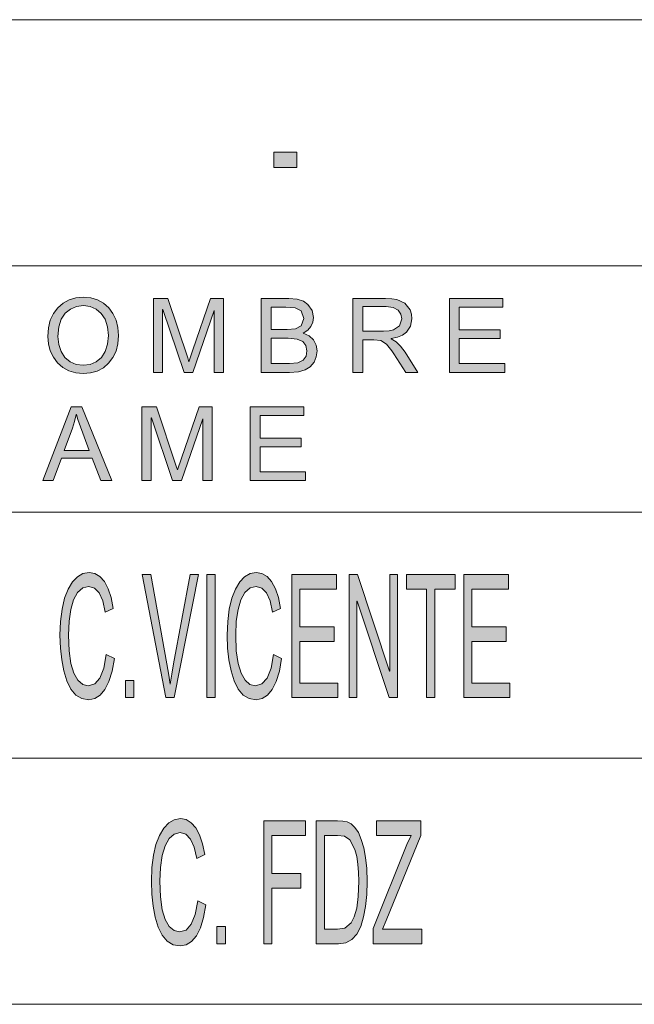
# Model space of a CAD drawing. Units: millimetres. Extents: x 20 to 414, y 6 to 291.
# Drawn here: x 249 to 262, y 30 to 50 of the extents above; entities that cross this region are included whole.
import ezdxf

# ---------------------------------------------------------------- set-up
doc = ezdxf.new("R2010")
doc.units = ezdxf.units.MM
doc.header["$MEASUREMENT"] = 0
doc.layers.add('Capa 1', color=7, linetype='Continuous', lineweight=0)

msp = doc.modelspace()

# ---------------------------------------------------------------- hatches: boundary and pattern name
at = {"layer": 'Capa 1', "transparency": 33554687}
for points in [[(254.869, 46.5), (254.4, 46.5), (254.4, 46.809), (254.869, 46.809)], [(253.379, 42.336), (253.191, 42.336), (253.191, 43.592), (253.187, 43.592), (252.755, 42.336), (252.577, 42.336), (252.147, 43.612), (252.141, 43.612), (252.141, 42.336), (251.953, 42.336), (251.953, 43.836), (252.25, 43.836), (252.651, 42.63), (252.673, 42.552), (252.677, 42.552), (252.757, 42.793), (253.115, 43.836), (253.379, 43.836)], [(259.086, 42.336), (257.966, 42.336), (257.966, 43.836), (259.051, 43.836), (259.051, 43.658), (258.164, 43.658), (258.164, 43.2), (258.994, 43.2), (258.994, 43.022), (258.164, 43.022), (258.164, 42.514), (259.086, 42.514)], [(253.147, 40.138), (252.959, 40.138), (252.959, 41.394), (252.955, 41.394), (252.523, 40.138), (252.345, 40.138), (251.915, 41.414), (251.909, 41.414), (251.909, 40.138), (251.721, 40.138), (251.721, 41.638), (252.017, 41.638), (252.419, 40.432), (252.441, 40.354), (252.445, 40.354), (252.525, 40.595), (252.883, 41.638), (253.147, 41.638)], [(255.043, 40.138), (253.922, 40.138), (253.922, 41.638), (255.008, 41.638), (255.008, 41.46), (254.121, 41.46), (254.121, 41.002), (254.951, 41.002), (254.951, 40.824), (254.121, 40.824), (254.121, 40.316), (255.043, 40.316)], [(251.162, 36.522), (251.116, 36.265), (251.052, 36.055), (250.971, 35.892), (250.874, 35.778), (250.766, 35.709), (250.645, 35.686), (250.502, 35.71), (250.38, 35.782), (250.278, 35.902), (250.197, 36.07), (250.136, 36.272), (250.092, 36.494), (250.066, 36.735), (250.057, 36.996), (250.068, 37.279), (250.099, 37.529), (250.15, 37.747), (250.222, 37.932), (250.311, 38.08), (250.411, 38.186), (250.523, 38.25), (250.647, 38.271), (250.762, 38.251), (250.866, 38.189), (250.959, 38.085), (251.036, 37.942), (251.097, 37.761), (251.14, 37.541), (250.978, 37.465), (250.927, 37.693), (250.854, 37.857), (250.76, 37.955), (250.645, 37.988), (250.519, 37.958), (250.416, 37.868), (250.335, 37.719), (250.276, 37.52), (250.241, 37.28), (250.229, 36.999), (250.241, 36.681), (250.278, 36.422), (250.34, 36.223), (250.422, 36.082), (250.519, 35.997), (250.63, 35.969), (250.763, 36.009), (250.868, 36.128), (250.947, 36.326), (250.997, 36.605)], [(252.868, 38.229), (252.378, 35.729), (252.21, 35.729), (251.725, 38.229), (251.903, 38.229), (252.263, 36.224), (252.293, 36.005), (252.297, 36.005), (252.326, 36.207), (252.361, 36.413), (252.7, 38.229)], [(253.206, 35.729), (253.04, 35.729), (253.04, 38.229), (253.206, 38.229)], [(254.558, 36.522), (254.512, 36.265), (254.449, 36.055), (254.367, 35.892), (254.27, 35.778), (254.162, 35.709), (254.041, 35.686), (253.898, 35.71), (253.776, 35.782), (253.674, 35.902), (253.593, 36.07), (253.532, 36.272), (253.489, 36.494), (253.462, 36.735), (253.454, 36.996), (253.464, 37.279), (253.495, 37.529), (253.546, 37.747), (253.618, 37.932), (253.707, 38.08), (253.807, 38.186), (253.919, 38.25), (254.043, 38.271), (254.159, 38.251), (254.263, 38.189), (254.355, 38.085), (254.433, 37.942), (254.493, 37.761), (254.536, 37.541), (254.374, 37.465), (254.323, 37.693), (254.25, 37.857), (254.156, 37.955), (254.041, 37.988), (253.916, 37.958), (253.812, 37.868), (253.731, 37.719), (253.672, 37.52), (253.637, 37.28), (253.625, 36.999), (253.637, 36.681), (253.674, 36.422), (253.736, 36.223), (253.818, 36.082), (253.915, 35.997), (254.027, 35.969), (254.159, 36.009), (254.264, 36.128), (254.343, 36.326), (254.393, 36.605)], [(255.698, 35.729), (254.764, 35.729), (254.764, 38.229), (255.669, 38.229), (255.669, 37.932), (254.93, 37.932), (254.93, 37.168), (255.621, 37.168), (255.621, 36.871), (254.93, 36.871), (254.93, 36.025), (255.698, 36.025)], [(256.912, 35.729), (256.742, 35.729), (256.089, 37.692), (256.086, 37.692), (256.086, 35.729), (255.929, 35.729), (255.929, 38.229), (256.098, 38.229), (256.751, 36.266), (256.754, 36.266), (256.754, 38.229), (256.912, 38.229)], [(258.08, 37.932), (257.667, 37.932), (257.667, 35.729), (257.5, 35.729), (257.5, 37.932), (257.09, 37.932), (257.09, 38.229), (258.08, 38.229)], [(259.19, 35.729), (258.257, 35.729), (258.257, 38.229), (259.161, 38.229), (259.161, 37.932), (258.422, 37.932), (258.422, 37.168), (259.114, 37.168), (259.114, 36.871), (258.422, 36.871), (258.422, 36.025), (259.19, 36.025)], [(251.56, 35.729), (251.385, 35.729), (251.385, 36.078), (251.56, 36.078)], [(253.017, 31.522), (252.972, 31.265), (252.908, 31.055), (252.826, 30.892), (252.73, 30.778), (252.621, 30.709), (252.5, 30.686), (252.357, 30.71), (252.235, 30.782), (252.133, 30.902), (252.053, 31.07), (251.992, 31.272), (251.948, 31.494), (251.922, 31.735), (251.913, 31.996), (251.923, 32.279), (251.954, 32.529), (252.005, 32.747), (252.077, 32.932), (252.166, 33.08), (252.266, 33.186), (252.378, 33.25), (252.502, 33.271), (252.618, 33.251), (252.722, 33.189), (252.814, 33.085), (252.892, 32.942), (252.952, 32.761), (252.996, 32.541), (252.834, 32.465), (252.782, 32.693), (252.709, 32.857), (252.615, 32.955), (252.5, 32.988), (252.375, 32.958), (252.271, 32.868), (252.19, 32.719), (252.131, 32.52), (252.096, 32.28), (252.084, 31.999), (252.097, 31.681), (252.134, 31.422), (252.195, 31.223), (252.277, 31.082), (252.374, 30.997), (252.486, 30.969), (252.619, 31.009), (252.724, 31.128), (252.802, 31.326), (252.853, 31.605)], [(255.039, 32.932), (254.361, 32.932), (254.361, 32.158), (254.948, 32.158), (254.948, 31.861), (254.361, 31.861), (254.361, 30.729), (254.195, 30.729), (254.195, 33.229), (255.039, 33.229)], [(257.403, 30.729), (256.415, 30.729), (256.415, 31.039), (257.1, 32.746), (257.185, 32.932), (256.487, 32.932), (256.487, 33.229), (257.382, 33.229), (257.382, 32.932), (256.68, 31.204), (256.605, 31.025), (257.403, 31.025)], [(253.415, 30.729), (253.241, 30.729), (253.241, 31.078), (253.415, 31.078)]]:
    msp.add_hatch(color=7, dxfattribs=at).paths.add_polyline_path(points)
h = msp.add_hatch(color=7, dxfattribs=at)
edge = h.paths.add_edge_path()
edge.add_spline(control_points=[(250.531, 43.862), (250.531, 43.862), (250.681, 43.848), (250.681, 43.848), (250.681, 43.848), (250.817, 43.808), (250.817, 43.808), (250.817, 43.808), (250.939, 43.742), (250.939, 43.742), (250.939, 43.742), (251.047, 43.648), (251.047, 43.648), (251.047, 43.648), (251.134, 43.533), (251.134, 43.533), (251.134, 43.533), (251.197, 43.4), (251.197, 43.4), (251.197, 43.4), (251.235, 43.251), (251.235, 43.251), (251.235, 43.251), (251.247, 43.084), (251.247, 43.084), (251.247, 43.084), (251.234, 42.918), (251.234, 42.918), (251.234, 42.918), (251.197, 42.769), (251.197, 42.769), (251.197, 42.769), (251.134, 42.637), (251.134, 42.637), (251.134, 42.637), (251.045, 42.522), (251.045, 42.522), (251.045, 42.522), (250.938, 42.43), (250.938, 42.43), (250.938, 42.43), (250.816, 42.364), (250.816, 42.364), (250.816, 42.364), (250.68, 42.324), (250.68, 42.324), (250.68, 42.324), (250.531, 42.311), (250.531, 42.311), (250.531, 42.311), (250.377, 42.324), (250.377, 42.324), (250.377, 42.324), (250.238, 42.366), (250.238, 42.366), (250.238, 42.366), (250.116, 42.434), (250.116, 42.434), (250.116, 42.434), (250.009, 42.531), (250.009, 42.531), (250.009, 42.531), (249.923, 42.647), (249.923, 42.647), (249.923, 42.647), (249.861, 42.775), (249.861, 42.775), (249.861, 42.775), (249.824, 42.915), (249.824, 42.915), (249.824, 42.915), (249.812, 43.068), (249.812, 43.068), (249.812, 43.068), (249.824, 43.243), (249.824, 43.243), (249.824, 43.243), (249.861, 43.398), (249.861, 43.398), (249.861, 43.398), (249.924, 43.533), (249.924, 43.533), (249.924, 43.533), (250.011, 43.649), (250.011, 43.649), (250.011, 43.649), (250.119, 43.742), (250.119, 43.742), (250.119, 43.742), (250.241, 43.809), (250.241, 43.809), (250.241, 43.809), (250.379, 43.849), (250.379, 43.849), (250.379, 43.849), (250.531, 43.862), (250.531, 43.862)], knot_values=[0, 0, 0, 0, 1, 1, 1, 2, 2, 2, 3, 3, 3, 4, 4, 4, 5, 5, 5, 6, 6, 6, 7, 7, 7, 8, 8, 8, 9, 9, 9, 10, 10, 10, 11, 11, 11, 12, 12, 12, 13, 13, 13, 14, 14, 14, 15, 15, 15, 16, 16, 16, 17, 17, 17, 18, 18, 18, 19, 19, 19, 20, 20, 20, 21, 21, 21, 22, 22, 22, 23, 23, 23, 24, 24, 24, 25, 25, 25, 26, 26, 26, 27, 27, 27, 28, 28, 28, 29, 29, 29, 30, 30, 30, 31, 31, 31, 32, 32, 32, 32], degree=3, periodic=0)
edge = h.paths.add_edge_path()
edge.add_spline(control_points=[(250.529, 42.48), (250.529, 42.48), (250.671, 42.498), (250.671, 42.498), (250.671, 42.498), (250.794, 42.551), (250.794, 42.551), (250.794, 42.551), (250.898, 42.64), (250.898, 42.64), (250.898, 42.64), (250.977, 42.76), (250.977, 42.76), (250.977, 42.76), (251.025, 42.908), (251.025, 42.908), (251.025, 42.908), (251.041, 43.084), (251.041, 43.084), (251.041, 43.084), (251.025, 43.264), (251.025, 43.264), (251.025, 43.264), (250.977, 43.414), (250.977, 43.414), (250.977, 43.414), (250.896, 43.534), (250.896, 43.534), (250.896, 43.534), (250.792, 43.622), (250.792, 43.622), (250.792, 43.622), (250.671, 43.674), (250.671, 43.674), (250.671, 43.674), (250.533, 43.692), (250.533, 43.692), (250.533, 43.692), (250.392, 43.675), (250.392, 43.675), (250.392, 43.675), (250.268, 43.623), (250.268, 43.623), (250.268, 43.623), (250.162, 43.537), (250.162, 43.537), (250.162, 43.537), (250.082, 43.416), (250.082, 43.416), (250.082, 43.416), (250.033, 43.258), (250.033, 43.258), (250.033, 43.258), (250.017, 43.064), (250.017, 43.064), (250.017, 43.064), (250.033, 42.901), (250.033, 42.901), (250.033, 42.901), (250.08, 42.76), (250.08, 42.76), (250.08, 42.76), (250.159, 42.641), (250.159, 42.641), (250.159, 42.641), (250.264, 42.552), (250.264, 42.552), (250.264, 42.552), (250.387, 42.498), (250.387, 42.498), (250.387, 42.498), (250.529, 42.48), (250.529, 42.48)], knot_values=[0, 0, 0, 0, 1, 1, 1, 2, 2, 2, 3, 3, 3, 4, 4, 4, 5, 5, 5, 6, 6, 6, 7, 7, 7, 8, 8, 8, 9, 9, 9, 10, 10, 10, 11, 11, 11, 12, 12, 12, 13, 13, 13, 14, 14, 14, 15, 15, 15, 16, 16, 16, 17, 17, 17, 18, 18, 18, 19, 19, 19, 20, 20, 20, 21, 21, 21, 22, 22, 22, 23, 23, 23, 24, 24, 24, 24], degree=3, periodic=0)
h = msp.add_hatch(color=7, dxfattribs=at)
edge = h.paths.add_edge_path()
edge.add_spline(control_points=[(254.997, 43.134), (254.997, 43.134), (255.12, 43.078), (255.12, 43.078), (255.12, 43.078), (255.207, 42.994), (255.207, 42.994), (255.207, 42.994), (255.26, 42.891), (255.26, 42.891), (255.26, 42.891), (255.278, 42.772), (255.278, 42.772), (255.278, 42.772), (255.262, 42.651), (255.262, 42.651), (255.262, 42.651), (255.215, 42.541), (255.215, 42.541), (255.215, 42.541), (255.138, 42.449), (255.138, 42.449), (255.138, 42.449), (255.035, 42.385), (255.035, 42.385), (255.035, 42.385), (254.897, 42.349), (254.897, 42.349), (254.897, 42.349), (254.718, 42.336), (254.718, 42.336), (254.718, 42.336), (254.144, 42.336), (254.144, 42.336), (254.144, 42.336), (254.144, 43.836), (254.144, 43.836), (254.144, 43.836), (254.707, 43.836), (254.707, 43.836), (254.707, 43.836), (254.871, 43.823), (254.871, 43.823), (254.871, 43.823), (255, 43.783), (255, 43.783), (255, 43.783), (255.092, 43.718), (255.092, 43.718), (255.092, 43.718), (255.176, 43.592), (255.176, 43.592), (255.176, 43.592), (255.204, 43.454), (255.204, 43.454), (255.204, 43.454), (255.191, 43.359), (255.191, 43.359), (255.191, 43.359), (255.152, 43.271), (255.152, 43.271), (255.152, 43.271), (255.088, 43.196), (255.088, 43.196), (255.088, 43.196), (254.997, 43.134), (254.997, 43.134)], knot_values=[0, 0, 0, 0, 1, 1, 1, 2, 2, 2, 3, 3, 3, 4, 4, 4, 5, 5, 5, 6, 6, 6, 7, 7, 7, 8, 8, 8, 9, 9, 9, 10, 10, 10, 11, 11, 11, 12, 12, 12, 13, 13, 13, 14, 14, 14, 15, 15, 15, 16, 16, 16, 17, 17, 17, 18, 18, 18, 19, 19, 19, 20, 20, 20, 21, 21, 21, 22, 22, 22, 22], degree=3, periodic=0)
edge = h.paths.add_edge_path()
edge.add_spline(control_points=[(254.343, 43.208), (254.343, 43.208), (254.668, 43.208), (254.668, 43.208), (254.668, 43.208), (254.836, 43.219), (254.836, 43.219), (254.836, 43.219), (254.957, 43.279), (254.957, 43.279), (254.957, 43.279), (255.009, 43.428), (255.009, 43.428), (255.009, 43.428), (254.956, 43.585), (254.956, 43.585), (254.956, 43.585), (254.83, 43.647), (254.83, 43.647), (254.83, 43.647), (254.747, 43.655), (254.747, 43.655), (254.747, 43.655), (254.643, 43.658), (254.643, 43.658), (254.643, 43.658), (254.343, 43.658), (254.343, 43.658), (254.343, 43.658), (254.343, 43.208), (254.343, 43.208)], knot_values=[0, 0, 0, 0, 1, 1, 1, 2, 2, 2, 3, 3, 3, 4, 4, 4, 5, 5, 5, 6, 6, 6, 7, 7, 7, 8, 8, 8, 9, 9, 9, 10, 10, 10, 10], degree=3, periodic=0)
edge = h.paths.add_edge_path()
edge.add_spline(control_points=[(254.343, 42.514), (254.343, 42.514), (254.716, 42.514), (254.716, 42.514), (254.716, 42.514), (254.886, 42.531), (254.886, 42.531), (254.886, 42.531), (254.995, 42.583), (254.995, 42.583), (254.995, 42.583), (255.053, 42.664), (255.053, 42.664), (255.053, 42.664), (255.072, 42.772), (255.072, 42.772), (255.072, 42.772), (255.052, 42.88), (255.052, 42.88), (255.052, 42.88), (254.989, 42.961), (254.989, 42.961), (254.989, 42.961), (254.873, 43.013), (254.873, 43.013), (254.873, 43.013), (254.691, 43.03), (254.691, 43.03), (254.691, 43.03), (254.343, 43.03), (254.343, 43.03), (254.343, 43.03), (254.343, 42.514), (254.343, 42.514)], knot_values=[0, 0, 0, 0, 1, 1, 1, 2, 2, 2, 3, 3, 3, 4, 4, 4, 5, 5, 5, 6, 6, 6, 7, 7, 7, 8, 8, 8, 9, 9, 9, 10, 10, 10, 11, 11, 11, 11], degree=3, periodic=0)
h = msp.add_hatch(color=7, dxfattribs=at)
edge = h.paths.add_edge_path()
edge.add_spline(control_points=[(257.326, 42.336), (257.326, 42.336), (257.077, 42.336), (257.077, 42.336), (257.077, 42.336), (256.836, 42.714), (256.836, 42.714), (256.836, 42.714), (256.798, 42.771), (256.798, 42.771), (256.798, 42.771), (256.684, 42.909), (256.684, 42.909), (256.684, 42.909), (256.571, 42.983), (256.571, 42.983), (256.571, 42.983), (256.432, 42.998), (256.432, 42.998), (256.432, 42.998), (256.203, 42.998), (256.203, 42.998), (256.203, 42.998), (256.203, 42.336), (256.203, 42.336), (256.203, 42.336), (256.004, 42.336), (256.004, 42.336), (256.004, 42.336), (256.004, 43.836), (256.004, 43.836), (256.004, 43.836), (256.668, 43.836), (256.668, 43.836), (256.668, 43.836), (256.793, 43.832), (256.793, 43.832), (256.793, 43.832), (256.897, 43.819), (256.897, 43.819), (256.897, 43.819), (257.058, 43.745), (257.058, 43.745), (257.058, 43.745), (257.165, 43.605), (257.165, 43.605), (257.165, 43.605), (257.193, 43.518), (257.193, 43.518), (257.193, 43.518), (257.202, 43.426), (257.202, 43.426), (257.202, 43.426), (257.176, 43.273), (257.176, 43.273), (257.176, 43.273), (257.095, 43.153), (257.095, 43.153), (257.095, 43.153), (257.013, 43.092), (257.013, 43.092), (257.013, 43.092), (256.908, 43.049), (256.908, 43.049), (256.908, 43.049), (256.782, 43.022), (256.782, 43.022), (256.782, 43.022), (256.782, 43.018), (256.782, 43.018), (256.782, 43.018), (256.88, 42.958), (256.88, 42.958), (256.88, 42.958), (256.974, 42.867), (256.974, 42.867), (256.974, 42.867), (257.064, 42.744), (257.064, 42.744), (257.064, 42.744), (257.326, 42.336), (257.326, 42.336)], knot_values=[0, 0, 0, 0, 1, 1, 1, 2, 2, 2, 3, 3, 3, 4, 4, 4, 5, 5, 5, 6, 6, 6, 7, 7, 7, 8, 8, 8, 9, 9, 9, 10, 10, 10, 11, 11, 11, 12, 12, 12, 13, 13, 13, 14, 14, 14, 15, 15, 15, 16, 16, 16, 17, 17, 17, 18, 18, 18, 19, 19, 19, 20, 20, 20, 21, 21, 21, 22, 22, 22, 23, 23, 23, 24, 24, 24, 25, 25, 25, 26, 26, 26, 27, 27, 27, 27], degree=3, periodic=0)
edge = h.paths.add_edge_path()
edge.add_spline(control_points=[(256.203, 43.176), (256.203, 43.176), (256.628, 43.176), (256.628, 43.176), (256.628, 43.176), (256.744, 43.182), (256.744, 43.182), (256.744, 43.182), (256.832, 43.198), (256.832, 43.198), (256.832, 43.198), (256.953, 43.284), (256.953, 43.284), (256.953, 43.284), (256.998, 43.426), (256.998, 43.426), (256.998, 43.426), (256.979, 43.521), (256.979, 43.521), (256.979, 43.521), (256.923, 43.6), (256.923, 43.6), (256.923, 43.6), (256.824, 43.654), (256.824, 43.654), (256.824, 43.654), (256.677, 43.671), (256.677, 43.671), (256.677, 43.671), (256.203, 43.671), (256.203, 43.671), (256.203, 43.671), (256.203, 43.176), (256.203, 43.176)], knot_values=[0, 0, 0, 0, 1, 1, 1, 2, 2, 2, 3, 3, 3, 4, 4, 4, 5, 5, 5, 6, 6, 6, 7, 7, 7, 8, 8, 8, 9, 9, 9, 10, 10, 10, 11, 11, 11, 11], degree=3, periodic=0)
h = msp.add_hatch(color=7, dxfattribs=at)
edge = h.paths.add_edge_path()
edge.add_spline(control_points=[(251.113, 40.138), (251.113, 40.138), (250.889, 40.138), (250.889, 40.138), (250.889, 40.138), (250.713, 40.595), (250.713, 40.595), (250.713, 40.595), (250.087, 40.595), (250.087, 40.595), (250.087, 40.595), (249.921, 40.138), (249.921, 40.138), (249.921, 40.138), (249.711, 40.138), (249.711, 40.138), (249.711, 40.138), (250.287, 41.638), (250.287, 41.638), (250.287, 41.638), (250.501, 41.638), (250.501, 41.638), (250.501, 41.638), (251.113, 40.138), (251.113, 40.138)], knot_values=[0, 0, 0, 0, 1, 1, 1, 2, 2, 2, 3, 3, 3, 4, 4, 4, 5, 5, 5, 6, 6, 6, 7, 7, 7, 8, 8, 8, 8], degree=3, periodic=0)
edge = h.paths.add_edge_path()
edge.add_spline(control_points=[(250.653, 40.752), (250.653, 40.752), (250.445, 41.305), (250.445, 41.305), (250.445, 41.305), (250.42, 41.382), (250.42, 41.382), (250.42, 41.382), (250.393, 41.482), (250.393, 41.482), (250.393, 41.482), (250.388, 41.482), (250.388, 41.482), (250.388, 41.482), (250.354, 41.336), (250.354, 41.336), (250.354, 41.336), (250.311, 41.201), (250.311, 41.201), (250.311, 41.201), (250.143, 40.752), (250.143, 40.752), (250.143, 40.752), (250.653, 40.752), (250.653, 40.752)], knot_values=[0, 0, 0, 0, 1, 1, 1, 2, 2, 2, 3, 3, 3, 4, 4, 4, 5, 5, 5, 6, 6, 6, 7, 7, 7, 8, 8, 8, 8], degree=3, periodic=0)
h = msp.add_hatch(color=7, dxfattribs=at)
edge = h.paths.add_edge_path()
edge.add_spline(control_points=[(255.262, 33.229), (255.262, 33.229), (255.694, 33.229), (255.694, 33.229), (255.694, 33.229), (255.799, 33.223), (255.799, 33.223), (255.799, 33.223), (255.889, 33.205), (255.889, 33.205), (255.889, 33.205), (255.969, 33.166), (255.969, 33.166), (255.969, 33.166), (256.045, 33.092), (256.045, 33.092), (256.045, 33.092), (256.115, 32.987), (256.115, 32.987), (256.115, 32.987), (256.175, 32.847), (256.175, 32.847), (256.175, 32.847), (256.225, 32.678), (256.225, 32.678), (256.225, 32.678), (256.263, 32.485), (256.263, 32.485), (256.263, 32.485), (256.287, 32.261), (256.287, 32.261), (256.287, 32.261), (256.296, 31.992), (256.296, 31.992), (256.296, 31.992), (256.287, 31.728), (256.287, 31.728), (256.287, 31.728), (256.263, 31.489), (256.263, 31.489), (256.263, 31.489), (256.222, 31.274), (256.222, 31.274), (256.222, 31.274), (256.164, 31.083), (256.164, 31.083), (256.164, 31.083), (256.087, 30.928), (256.087, 30.928), (256.087, 30.928), (255.986, 30.817), (255.986, 30.817), (255.986, 30.817), (255.861, 30.751), (255.861, 30.751), (255.861, 30.751), (255.712, 30.729), (255.712, 30.729), (255.712, 30.729), (255.262, 30.729), (255.262, 30.729), (255.262, 30.729), (255.262, 33.229), (255.262, 33.229)], knot_values=[0, 0, 0, 0, 1, 1, 1, 2, 2, 2, 3, 3, 3, 4, 4, 4, 5, 5, 5, 6, 6, 6, 7, 7, 7, 8, 8, 8, 9, 9, 9, 10, 10, 10, 11, 11, 11, 12, 12, 12, 13, 13, 13, 14, 14, 14, 15, 15, 15, 16, 16, 16, 17, 17, 17, 18, 18, 18, 19, 19, 19, 20, 20, 20, 21, 21, 21, 21], degree=3, periodic=0)
edge = h.paths.add_edge_path()
edge.add_spline(control_points=[(255.428, 31.025), (255.428, 31.025), (255.695, 31.025), (255.695, 31.025), (255.695, 31.025), (255.841, 31.046), (255.841, 31.046), (255.841, 31.046), (255.972, 31.157), (255.972, 31.157), (255.972, 31.157), (256.032, 31.276), (256.032, 31.276), (256.032, 31.276), (256.082, 31.453), (256.082, 31.453), (256.082, 31.453), (256.114, 31.693), (256.114, 31.693), (256.114, 31.693), (256.125, 31.999), (256.125, 31.999), (256.125, 31.999), (256.121, 32.18), (256.121, 32.18), (256.121, 32.18), (256.108, 32.349), (256.108, 32.349), (256.108, 32.349), (256.085, 32.505), (256.085, 32.505), (256.085, 32.505), (256.047, 32.645), (256.047, 32.645), (256.047, 32.645), (255.944, 32.842), (255.944, 32.842), (255.944, 32.842), (255.831, 32.918), (255.831, 32.918), (255.831, 32.918), (255.69, 32.932), (255.69, 32.932), (255.69, 32.932), (255.428, 32.932), (255.428, 32.932), (255.428, 32.932), (255.428, 31.025), (255.428, 31.025)], knot_values=[0, 0, 0, 0, 1, 1, 1, 2, 2, 2, 3, 3, 3, 4, 4, 4, 5, 5, 5, 6, 6, 6, 7, 7, 7, 8, 8, 8, 9, 9, 9, 10, 10, 10, 11, 11, 11, 12, 12, 12, 13, 13, 13, 14, 14, 14, 15, 15, 15, 16, 16, 16, 16], degree=3, periodic=0)

# ---------------------------------------------------------------- linework, layer by layer
at = {"layer": 'Capa 1', "color": 7}
for points in [[(254.869, 46.5), (254.4, 46.5), (254.4, 46.809), (254.869, 46.809), (254.869, 46.5)], [(253.379, 42.336), (253.191, 42.336), (253.191, 43.592), (253.187, 43.592), (252.755, 42.336), (252.577, 42.336), (252.147, 43.612), (252.141, 43.612), (252.141, 42.336), (251.953, 42.336), (251.953, 43.836), (252.25, 43.836), (252.651, 42.63), (252.673, 42.552), (252.677, 42.552), (252.757, 42.793), (253.115, 43.836), (253.379, 43.836), (253.379, 42.336)], [(259.086, 42.336), (257.966, 42.336), (257.966, 43.836), (259.051, 43.836), (259.051, 43.658), (258.164, 43.658), (258.164, 43.2), (258.994, 43.2), (258.994, 43.022), (258.164, 43.022), (258.164, 42.514), (259.086, 42.514), (259.086, 42.336)], [(253.147, 40.138), (252.959, 40.138), (252.959, 41.394), (252.955, 41.394), (252.523, 40.138), (252.345, 40.138), (251.915, 41.414), (251.909, 41.414), (251.909, 40.138), (251.721, 40.138), (251.721, 41.638), (252.017, 41.638), (252.419, 40.432), (252.441, 40.354), (252.445, 40.354), (252.525, 40.595), (252.883, 41.638), (253.147, 41.638), (253.147, 40.138)], [(255.043, 40.138), (253.922, 40.138), (253.922, 41.638), (255.008, 41.638), (255.008, 41.46), (254.121, 41.46), (254.121, 41.002), (254.951, 41.002), (254.951, 40.824), (254.121, 40.824), (254.121, 40.316), (255.043, 40.316), (255.043, 40.138)], [(251.162, 36.522), (251.116, 36.265), (251.052, 36.055), (250.971, 35.892), (250.874, 35.778), (250.766, 35.709), (250.645, 35.686), (250.502, 35.71), (250.38, 35.782), (250.278, 35.902), (250.197, 36.07), (250.136, 36.272), (250.092, 36.494), (250.066, 36.735), (250.057, 36.996), (250.068, 37.279), (250.099, 37.529), (250.15, 37.747), (250.222, 37.932), (250.311, 38.08), (250.411, 38.186), (250.523, 38.25), (250.647, 38.271), (250.762, 38.251), (250.866, 38.189), (250.959, 38.085), (251.036, 37.942), (251.097, 37.761), (251.14, 37.541), (250.978, 37.465), (250.927, 37.693), (250.854, 37.857), (250.76, 37.955), (250.645, 37.988), (250.519, 37.958), (250.416, 37.868), (250.335, 37.719), (250.276, 37.52), (250.241, 37.28), (250.229, 36.999), (250.241, 36.681), (250.278, 36.422), (250.34, 36.223), (250.422, 36.082), (250.519, 35.997), (250.63, 35.969), (250.763, 36.009), (250.868, 36.128), (250.947, 36.326), (250.997, 36.605), (251.162, 36.522)], [(252.868, 38.229), (252.378, 35.729), (252.21, 35.729), (251.725, 38.229), (251.903, 38.229), (252.263, 36.224), (252.293, 36.005), (252.297, 36.005), (252.326, 36.207), (252.361, 36.413), (252.7, 38.229), (252.868, 38.229)], [(253.206, 35.729), (253.04, 35.729), (253.04, 38.229), (253.206, 38.229), (253.206, 35.729)], [(254.558, 36.522), (254.512, 36.265), (254.449, 36.055), (254.367, 35.892), (254.27, 35.778), (254.162, 35.709), (254.041, 35.686), (253.898, 35.71), (253.776, 35.782), (253.674, 35.902), (253.593, 36.07), (253.532, 36.272), (253.489, 36.494), (253.462, 36.735), (253.454, 36.996), (253.464, 37.279), (253.495, 37.529), (253.546, 37.747), (253.618, 37.932), (253.707, 38.08), (253.807, 38.186), (253.919, 38.25), (254.043, 38.271), (254.159, 38.251), (254.263, 38.189), (254.355, 38.085), (254.433, 37.942), (254.493, 37.761), (254.536, 37.541), (254.374, 37.465), (254.323, 37.693), (254.25, 37.857), (254.156, 37.955), (254.041, 37.988), (253.916, 37.958), (253.812, 37.868), (253.731, 37.719), (253.672, 37.52), (253.637, 37.28), (253.625, 36.999), (253.637, 36.681), (253.674, 36.422), (253.736, 36.223), (253.818, 36.082), (253.915, 35.997), (254.027, 35.969), (254.159, 36.009), (254.264, 36.128), (254.343, 36.326), (254.393, 36.605), (254.558, 36.522)], [(255.698, 35.729), (254.764, 35.729), (254.764, 38.229), (255.669, 38.229), (255.669, 37.932), (254.93, 37.932), (254.93, 37.168), (255.621, 37.168), (255.621, 36.871), (254.93, 36.871), (254.93, 36.025), (255.698, 36.025), (255.698, 35.729)], [(256.912, 35.729), (256.742, 35.729), (256.089, 37.692), (256.086, 37.692), (256.086, 35.729), (255.929, 35.729), (255.929, 38.229), (256.098, 38.229), (256.751, 36.266), (256.754, 36.266), (256.754, 38.229), (256.912, 38.229), (256.912, 35.729)], [(258.08, 37.932), (257.667, 37.932), (257.667, 35.729), (257.5, 35.729), (257.5, 37.932), (257.09, 37.932), (257.09, 38.229), (258.08, 38.229), (258.08, 37.932)], [(259.19, 35.729), (258.257, 35.729), (258.257, 38.229), (259.161, 38.229), (259.161, 37.932), (258.422, 37.932), (258.422, 37.168), (259.114, 37.168), (259.114, 36.871), (258.422, 36.871), (258.422, 36.025), (259.19, 36.025), (259.19, 35.729)], [(251.56, 35.729), (251.385, 35.729), (251.385, 36.078), (251.56, 36.078), (251.56, 35.729)], [(253.017, 31.522), (252.972, 31.265), (252.908, 31.055), (252.826, 30.892), (252.73, 30.778), (252.621, 30.709), (252.5, 30.686), (252.357, 30.71), (252.235, 30.782), (252.133, 30.902), (252.053, 31.07), (251.992, 31.272), (251.948, 31.494), (251.922, 31.735), (251.913, 31.996), (251.923, 32.279), (251.954, 32.529), (252.005, 32.747), (252.077, 32.932), (252.166, 33.08), (252.266, 33.186), (252.378, 33.25), (252.502, 33.271), (252.618, 33.251), (252.722, 33.189), (252.814, 33.085), (252.892, 32.942), (252.952, 32.761), (252.996, 32.541), (252.834, 32.465), (252.782, 32.693), (252.709, 32.857), (252.615, 32.955), (252.5, 32.988), (252.375, 32.958), (252.271, 32.868), (252.19, 32.719), (252.131, 32.52), (252.096, 32.28), (252.084, 31.999), (252.097, 31.681), (252.134, 31.422), (252.195, 31.223), (252.277, 31.082), (252.374, 30.997), (252.486, 30.969), (252.619, 31.009), (252.724, 31.128), (252.802, 31.326), (252.853, 31.605), (253.017, 31.522)], [(255.039, 32.932), (254.361, 32.932), (254.361, 32.158), (254.948, 32.158), (254.948, 31.861), (254.361, 31.861), (254.361, 30.729), (254.195, 30.729), (254.195, 33.229), (255.039, 33.229), (255.039, 32.932)], [(257.403, 30.729), (256.415, 30.729), (256.415, 31.039), (257.1, 32.746), (257.185, 32.932), (256.487, 32.932), (256.487, 33.229), (257.382, 33.229), (257.382, 32.932), (256.68, 31.204), (256.605, 31.025), (257.403, 31.025), (257.403, 30.729)], [(253.415, 30.729), (253.241, 30.729), (253.241, 31.078), (253.415, 31.078), (253.415, 30.729)]]:
    msp.add_lwpolyline(points, dxfattribs=at)
at = {"layer": 'Capa 1', "color": 7, "lineweight": 5}
for points in [[(247, 49.5), (247, 49.5), (262, 49.5), (262, 49.5)], [(247, 44.5), (247, 44.5), (262, 44.5), (262, 44.5)], [(247, 39.5), (247, 39.5), (262, 39.5), (262, 39.5)], [(247, 39.5), (247, 39.5), (262, 39.5), (262, 39.5)], [(247, 34.5), (247, 34.5), (262, 34.5), (262, 34.5)], [(230, 29.5), (230, 29.5), (275, 29.5), (275, 29.5)], [(247, 29.5), (247, 29.5), (262, 29.5), (262, 29.5)]]:
    msp.add_open_spline(points, degree=3, dxfattribs=at)
at = {"layer": 'Capa 1', "color": 7}
for points, knots in [([(250.531, 43.862), (250.531, 43.862), (250.681, 43.848), (250.681, 43.848), (250.681, 43.848), (250.817, 43.808), (250.817, 43.808), (250.817, 43.808), (250.939, 43.742), (250.939, 43.742), (250.939, 43.742), (251.047, 43.648), (251.047, 43.648), (251.047, 43.648), (251.134, 43.533), (251.134, 43.533), (251.134, 43.533), (251.197, 43.4), (251.197, 43.4), (251.197, 43.4), (251.235, 43.251), (251.235, 43.251), (251.235, 43.251), (251.247, 43.084), (251.247, 43.084), (251.247, 43.084), (251.234, 42.918), (251.234, 42.918), (251.234, 42.918), (251.197, 42.769), (251.197, 42.769), (251.197, 42.769), (251.134, 42.637), (251.134, 42.637), (251.134, 42.637), (251.045, 42.522), (251.045, 42.522), (251.045, 42.522), (250.938, 42.43), (250.938, 42.43), (250.938, 42.43), (250.816, 42.364), (250.816, 42.364), (250.816, 42.364), (250.68, 42.324), (250.68, 42.324), (250.68, 42.324), (250.531, 42.311), (250.531, 42.311), (250.531, 42.311), (250.377, 42.324), (250.377, 42.324), (250.377, 42.324), (250.238, 42.366), (250.238, 42.366), (250.238, 42.366), (250.116, 42.434), (250.116, 42.434), (250.116, 42.434), (250.009, 42.531), (250.009, 42.531), (250.009, 42.531), (249.923, 42.647), (249.923, 42.647), (249.923, 42.647), (249.861, 42.775), (249.861, 42.775), (249.861, 42.775), (249.824, 42.915), (249.824, 42.915), (249.824, 42.915), (249.812, 43.068), (249.812, 43.068), (249.812, 43.068), (249.824, 43.243), (249.824, 43.243), (249.824, 43.243), (249.861, 43.398), (249.861, 43.398), (249.861, 43.398), (249.924, 43.533), (249.924, 43.533), (249.924, 43.533), (250.011, 43.649), (250.011, 43.649), (250.011, 43.649), (250.119, 43.742), (250.119, 43.742), (250.119, 43.742), (250.241, 43.809), (250.241, 43.809), (250.241, 43.809), (250.379, 43.849), (250.379, 43.849), (250.379, 43.849), (250.531, 43.862), (250.531, 43.862)], [0, 0, 0, 0, 1, 1, 1, 2, 2, 2, 3, 3, 3, 4, 4, 4, 5, 5, 5, 6, 6, 6, 7, 7, 7, 8, 8, 8, 9, 9, 9, 10, 10, 10, 11, 11, 11, 12, 12, 12, 13, 13, 13, 14, 14, 14, 15, 15, 15, 16, 16, 16, 17, 17, 17, 18, 18, 18, 19, 19, 19, 20, 20, 20, 21, 21, 21, 22, 22, 22, 23, 23, 23, 24, 24, 24, 25, 25, 25, 26, 26, 26, 27, 27, 27, 28, 28, 28, 29, 29, 29, 30, 30, 30, 31, 31, 31, 32, 32, 32, 32]), ([(254.997, 43.134), (254.997, 43.134), (255.12, 43.078), (255.12, 43.078), (255.12, 43.078), (255.207, 42.994), (255.207, 42.994), (255.207, 42.994), (255.26, 42.891), (255.26, 42.891), (255.26, 42.891), (255.278, 42.772), (255.278, 42.772), (255.278, 42.772), (255.262, 42.651), (255.262, 42.651), (255.262, 42.651), (255.215, 42.541), (255.215, 42.541), (255.215, 42.541), (255.138, 42.449), (255.138, 42.449), (255.138, 42.449), (255.035, 42.385), (255.035, 42.385), (255.035, 42.385), (254.897, 42.349), (254.897, 42.349), (254.897, 42.349), (254.718, 42.336), (254.718, 42.336), (254.718, 42.336), (254.144, 42.336), (254.144, 42.336), (254.144, 42.336), (254.144, 43.836), (254.144, 43.836), (254.144, 43.836), (254.707, 43.836), (254.707, 43.836), (254.707, 43.836), (254.871, 43.823), (254.871, 43.823), (254.871, 43.823), (255, 43.783), (255, 43.783), (255, 43.783), (255.092, 43.718), (255.092, 43.718), (255.092, 43.718), (255.176, 43.592), (255.176, 43.592), (255.176, 43.592), (255.204, 43.454), (255.204, 43.454), (255.204, 43.454), (255.191, 43.359), (255.191, 43.359), (255.191, 43.359), (255.152, 43.271), (255.152, 43.271), (255.152, 43.271), (255.088, 43.196), (255.088, 43.196), (255.088, 43.196), (254.997, 43.134), (254.997, 43.134)], [0, 0, 0, 0, 1, 1, 1, 2, 2, 2, 3, 3, 3, 4, 4, 4, 5, 5, 5, 6, 6, 6, 7, 7, 7, 8, 8, 8, 9, 9, 9, 10, 10, 10, 11, 11, 11, 12, 12, 12, 13, 13, 13, 14, 14, 14, 15, 15, 15, 16, 16, 16, 17, 17, 17, 18, 18, 18, 19, 19, 19, 20, 20, 20, 21, 21, 21, 22, 22, 22, 22]), ([(257.326, 42.336), (257.326, 42.336), (257.077, 42.336), (257.077, 42.336), (257.077, 42.336), (256.836, 42.714), (256.836, 42.714), (256.836, 42.714), (256.798, 42.771), (256.798, 42.771), (256.798, 42.771), (256.684, 42.909), (256.684, 42.909), (256.684, 42.909), (256.571, 42.983), (256.571, 42.983), (256.571, 42.983), (256.432, 42.998), (256.432, 42.998), (256.432, 42.998), (256.203, 42.998), (256.203, 42.998), (256.203, 42.998), (256.203, 42.336), (256.203, 42.336), (256.203, 42.336), (256.004, 42.336), (256.004, 42.336), (256.004, 42.336), (256.004, 43.836), (256.004, 43.836), (256.004, 43.836), (256.668, 43.836), (256.668, 43.836), (256.668, 43.836), (256.793, 43.832), (256.793, 43.832), (256.793, 43.832), (256.897, 43.819), (256.897, 43.819), (256.897, 43.819), (257.058, 43.745), (257.058, 43.745), (257.058, 43.745), (257.165, 43.605), (257.165, 43.605), (257.165, 43.605), (257.193, 43.518), (257.193, 43.518), (257.193, 43.518), (257.202, 43.426), (257.202, 43.426), (257.202, 43.426), (257.176, 43.273), (257.176, 43.273), (257.176, 43.273), (257.095, 43.153), (257.095, 43.153), (257.095, 43.153), (257.013, 43.092), (257.013, 43.092), (257.013, 43.092), (256.908, 43.049), (256.908, 43.049), (256.908, 43.049), (256.782, 43.022), (256.782, 43.022), (256.782, 43.022), (256.782, 43.018), (256.782, 43.018), (256.782, 43.018), (256.88, 42.958), (256.88, 42.958), (256.88, 42.958), (256.974, 42.867), (256.974, 42.867), (256.974, 42.867), (257.064, 42.744), (257.064, 42.744), (257.064, 42.744), (257.326, 42.336), (257.326, 42.336)], [0, 0, 0, 0, 1, 1, 1, 2, 2, 2, 3, 3, 3, 4, 4, 4, 5, 5, 5, 6, 6, 6, 7, 7, 7, 8, 8, 8, 9, 9, 9, 10, 10, 10, 11, 11, 11, 12, 12, 12, 13, 13, 13, 14, 14, 14, 15, 15, 15, 16, 16, 16, 17, 17, 17, 18, 18, 18, 19, 19, 19, 20, 20, 20, 21, 21, 21, 22, 22, 22, 23, 23, 23, 24, 24, 24, 25, 25, 25, 26, 26, 26, 27, 27, 27, 27]), ([(250.529, 42.48), (250.529, 42.48), (250.671, 42.498), (250.671, 42.498), (250.671, 42.498), (250.794, 42.551), (250.794, 42.551), (250.794, 42.551), (250.898, 42.64), (250.898, 42.64), (250.898, 42.64), (250.977, 42.76), (250.977, 42.76), (250.977, 42.76), (251.025, 42.908), (251.025, 42.908), (251.025, 42.908), (251.041, 43.084), (251.041, 43.084), (251.041, 43.084), (251.025, 43.264), (251.025, 43.264), (251.025, 43.264), (250.977, 43.414), (250.977, 43.414), (250.977, 43.414), (250.896, 43.534), (250.896, 43.534), (250.896, 43.534), (250.792, 43.622), (250.792, 43.622), (250.792, 43.622), (250.671, 43.674), (250.671, 43.674), (250.671, 43.674), (250.533, 43.692), (250.533, 43.692), (250.533, 43.692), (250.392, 43.675), (250.392, 43.675), (250.392, 43.675), (250.268, 43.623), (250.268, 43.623), (250.268, 43.623), (250.162, 43.537), (250.162, 43.537), (250.162, 43.537), (250.082, 43.416), (250.082, 43.416), (250.082, 43.416), (250.033, 43.258), (250.033, 43.258), (250.033, 43.258), (250.017, 43.064), (250.017, 43.064), (250.017, 43.064), (250.033, 42.901), (250.033, 42.901), (250.033, 42.901), (250.08, 42.76), (250.08, 42.76), (250.08, 42.76), (250.159, 42.641), (250.159, 42.641), (250.159, 42.641), (250.264, 42.552), (250.264, 42.552), (250.264, 42.552), (250.387, 42.498), (250.387, 42.498), (250.387, 42.498), (250.529, 42.48), (250.529, 42.48)], [0, 0, 0, 0, 1, 1, 1, 2, 2, 2, 3, 3, 3, 4, 4, 4, 5, 5, 5, 6, 6, 6, 7, 7, 7, 8, 8, 8, 9, 9, 9, 10, 10, 10, 11, 11, 11, 12, 12, 12, 13, 13, 13, 14, 14, 14, 15, 15, 15, 16, 16, 16, 17, 17, 17, 18, 18, 18, 19, 19, 19, 20, 20, 20, 21, 21, 21, 22, 22, 22, 23, 23, 23, 24, 24, 24, 24]), ([(254.343, 43.208), (254.343, 43.208), (254.668, 43.208), (254.668, 43.208), (254.668, 43.208), (254.836, 43.219), (254.836, 43.219), (254.836, 43.219), (254.957, 43.279), (254.957, 43.279), (254.957, 43.279), (255.009, 43.428), (255.009, 43.428), (255.009, 43.428), (254.956, 43.585), (254.956, 43.585), (254.956, 43.585), (254.83, 43.647), (254.83, 43.647), (254.83, 43.647), (254.747, 43.655), (254.747, 43.655), (254.747, 43.655), (254.643, 43.658), (254.643, 43.658), (254.643, 43.658), (254.343, 43.658), (254.343, 43.658), (254.343, 43.658), (254.343, 43.208), (254.343, 43.208)], [0, 0, 0, 0, 1, 1, 1, 2, 2, 2, 3, 3, 3, 4, 4, 4, 5, 5, 5, 6, 6, 6, 7, 7, 7, 8, 8, 8, 9, 9, 9, 10, 10, 10, 10]), ([(256.203, 43.176), (256.203, 43.176), (256.628, 43.176), (256.628, 43.176), (256.628, 43.176), (256.744, 43.182), (256.744, 43.182), (256.744, 43.182), (256.832, 43.198), (256.832, 43.198), (256.832, 43.198), (256.953, 43.284), (256.953, 43.284), (256.953, 43.284), (256.998, 43.426), (256.998, 43.426), (256.998, 43.426), (256.979, 43.521), (256.979, 43.521), (256.979, 43.521), (256.923, 43.6), (256.923, 43.6), (256.923, 43.6), (256.824, 43.654), (256.824, 43.654), (256.824, 43.654), (256.677, 43.671), (256.677, 43.671), (256.677, 43.671), (256.203, 43.671), (256.203, 43.671), (256.203, 43.671), (256.203, 43.176), (256.203, 43.176)], [0, 0, 0, 0, 1, 1, 1, 2, 2, 2, 3, 3, 3, 4, 4, 4, 5, 5, 5, 6, 6, 6, 7, 7, 7, 8, 8, 8, 9, 9, 9, 10, 10, 10, 11, 11, 11, 11]), ([(254.343, 42.514), (254.343, 42.514), (254.716, 42.514), (254.716, 42.514), (254.716, 42.514), (254.886, 42.531), (254.886, 42.531), (254.886, 42.531), (254.995, 42.583), (254.995, 42.583), (254.995, 42.583), (255.053, 42.664), (255.053, 42.664), (255.053, 42.664), (255.072, 42.772), (255.072, 42.772), (255.072, 42.772), (255.052, 42.88), (255.052, 42.88), (255.052, 42.88), (254.989, 42.961), (254.989, 42.961), (254.989, 42.961), (254.873, 43.013), (254.873, 43.013), (254.873, 43.013), (254.691, 43.03), (254.691, 43.03), (254.691, 43.03), (254.343, 43.03), (254.343, 43.03), (254.343, 43.03), (254.343, 42.514), (254.343, 42.514)], [0, 0, 0, 0, 1, 1, 1, 2, 2, 2, 3, 3, 3, 4, 4, 4, 5, 5, 5, 6, 6, 6, 7, 7, 7, 8, 8, 8, 9, 9, 9, 10, 10, 10, 11, 11, 11, 11]), ([(251.113, 40.138), (251.113, 40.138), (250.889, 40.138), (250.889, 40.138), (250.889, 40.138), (250.713, 40.595), (250.713, 40.595), (250.713, 40.595), (250.087, 40.595), (250.087, 40.595), (250.087, 40.595), (249.921, 40.138), (249.921, 40.138), (249.921, 40.138), (249.711, 40.138), (249.711, 40.138), (249.711, 40.138), (250.287, 41.638), (250.287, 41.638), (250.287, 41.638), (250.501, 41.638), (250.501, 41.638), (250.501, 41.638), (251.113, 40.138), (251.113, 40.138)], [0, 0, 0, 0, 1, 1, 1, 2, 2, 2, 3, 3, 3, 4, 4, 4, 5, 5, 5, 6, 6, 6, 7, 7, 7, 8, 8, 8, 8]), ([(250.653, 40.752), (250.653, 40.752), (250.445, 41.305), (250.445, 41.305), (250.445, 41.305), (250.42, 41.382), (250.42, 41.382), (250.42, 41.382), (250.393, 41.482), (250.393, 41.482), (250.393, 41.482), (250.388, 41.482), (250.388, 41.482), (250.388, 41.482), (250.354, 41.336), (250.354, 41.336), (250.354, 41.336), (250.311, 41.201), (250.311, 41.201), (250.311, 41.201), (250.143, 40.752), (250.143, 40.752), (250.143, 40.752), (250.653, 40.752), (250.653, 40.752)], [0, 0, 0, 0, 1, 1, 1, 2, 2, 2, 3, 3, 3, 4, 4, 4, 5, 5, 5, 6, 6, 6, 7, 7, 7, 8, 8, 8, 8]), ([(255.262, 33.229), (255.262, 33.229), (255.694, 33.229), (255.694, 33.229), (255.694, 33.229), (255.799, 33.223), (255.799, 33.223), (255.799, 33.223), (255.889, 33.205), (255.889, 33.205), (255.889, 33.205), (255.969, 33.166), (255.969, 33.166), (255.969, 33.166), (256.045, 33.092), (256.045, 33.092), (256.045, 33.092), (256.115, 32.987), (256.115, 32.987), (256.115, 32.987), (256.175, 32.847), (256.175, 32.847), (256.175, 32.847), (256.225, 32.678), (256.225, 32.678), (256.225, 32.678), (256.263, 32.485), (256.263, 32.485), (256.263, 32.485), (256.287, 32.261), (256.287, 32.261), (256.287, 32.261), (256.296, 31.992), (256.296, 31.992), (256.296, 31.992), (256.287, 31.728), (256.287, 31.728), (256.287, 31.728), (256.263, 31.489), (256.263, 31.489), (256.263, 31.489), (256.222, 31.274), (256.222, 31.274), (256.222, 31.274), (256.164, 31.083), (256.164, 31.083), (256.164, 31.083), (256.087, 30.928), (256.087, 30.928), (256.087, 30.928), (255.986, 30.817), (255.986, 30.817), (255.986, 30.817), (255.861, 30.751), (255.861, 30.751), (255.861, 30.751), (255.712, 30.729), (255.712, 30.729), (255.712, 30.729), (255.262, 30.729), (255.262, 30.729), (255.262, 30.729), (255.262, 33.229), (255.262, 33.229)], [0, 0, 0, 0, 1, 1, 1, 2, 2, 2, 3, 3, 3, 4, 4, 4, 5, 5, 5, 6, 6, 6, 7, 7, 7, 8, 8, 8, 9, 9, 9, 10, 10, 10, 11, 11, 11, 12, 12, 12, 13, 13, 13, 14, 14, 14, 15, 15, 15, 16, 16, 16, 17, 17, 17, 18, 18, 18, 19, 19, 19, 20, 20, 20, 21, 21, 21, 21]), ([(255.428, 31.025), (255.428, 31.025), (255.695, 31.025), (255.695, 31.025), (255.695, 31.025), (255.841, 31.046), (255.841, 31.046), (255.841, 31.046), (255.972, 31.157), (255.972, 31.157), (255.972, 31.157), (256.032, 31.276), (256.032, 31.276), (256.032, 31.276), (256.082, 31.453), (256.082, 31.453), (256.082, 31.453), (256.114, 31.693), (256.114, 31.693), (256.114, 31.693), (256.125, 31.999), (256.125, 31.999), (256.125, 31.999), (256.121, 32.18), (256.121, 32.18), (256.121, 32.18), (256.108, 32.349), (256.108, 32.349), (256.108, 32.349), (256.085, 32.505), (256.085, 32.505), (256.085, 32.505), (256.047, 32.645), (256.047, 32.645), (256.047, 32.645), (255.944, 32.842), (255.944, 32.842), (255.944, 32.842), (255.831, 32.918), (255.831, 32.918), (255.831, 32.918), (255.69, 32.932), (255.69, 32.932), (255.69, 32.932), (255.428, 32.932), (255.428, 32.932), (255.428, 32.932), (255.428, 31.025), (255.428, 31.025)], [0, 0, 0, 0, 1, 1, 1, 2, 2, 2, 3, 3, 3, 4, 4, 4, 5, 5, 5, 6, 6, 6, 7, 7, 7, 8, 8, 8, 9, 9, 9, 10, 10, 10, 11, 11, 11, 12, 12, 12, 13, 13, 13, 14, 14, 14, 15, 15, 15, 16, 16, 16, 16])]:
    msp.add_open_spline(points, degree=3, knots=knots, dxfattribs=at)

doc.saveas('drawing.dxf')
